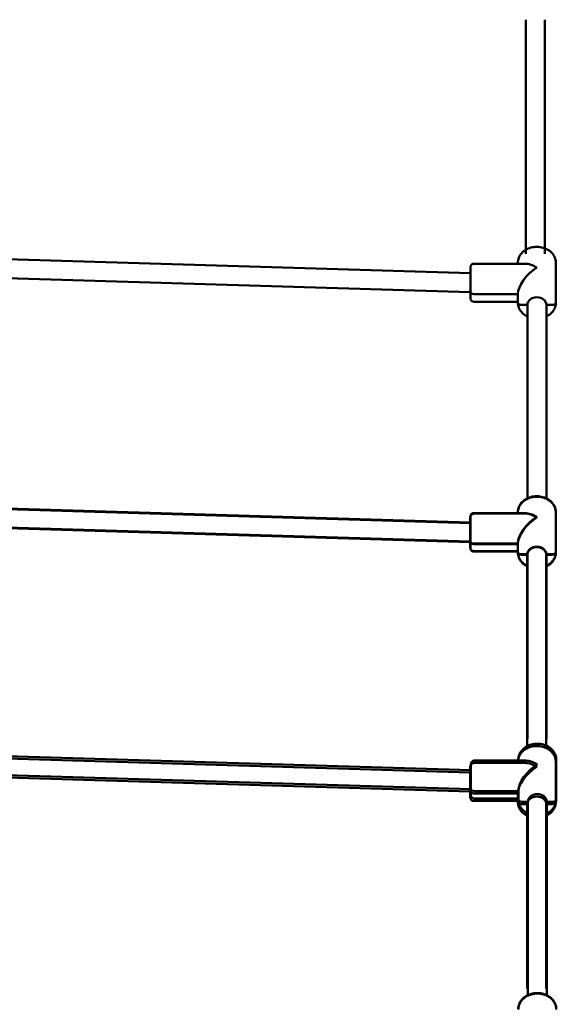
# Model space of a CAD drawing. Units: millimetres. Extents: x 1886.81 to 1894.61, y 925.33 to 931.98.
# Drawn here: x 1892.17 to 1892.45, y 928.76 to 929.26 of the extents above; entities that cross this region are included whole.
import ezdxf

# ---------------------------------------------------------------- set-up
doc = ezdxf.new("R2010")
doc.units = ezdxf.units.MM
doc.layers.add('Widoczne (ISO)', color=7, linetype='Continuous', lineweight=50)

msp = doc.modelspace()

# ---------------------------------------------------------------- linework, layer by layer
at = {"layer": 'Widoczne (ISO)'}
for p, q in [((1892.4324, 929.25952), (1892.4324, 929.13959)), ((1892.44213, 929.25952), (1892.44213, 929.13959)), ((1892.14576, 929.13746), (1892.40408, 929.1297)), ((1892.43228, 929.13456), (1892.40591, 929.13456)), ((1892.4284, 929.13456), (1892.4284, 929.13507)), ((1892.44786, 929.1146), (1892.44786, 929.13507)), ((1892.44786, 929.13507), (1892.44786, 929.1146)), ((1892.14561, 929.12774), (1892.40401, 929.11997)), ((1892.40401, 929.11997), (1892.40408, 929.11997)), ((1892.4284, 929.11898), (1892.40591, 929.11898)), ((1892.4284, 929.11898), (1892.40591, 929.11898)), ((1892.4284, 929.1146), (1892.4284, 929.11898)), ((1892.4284, 929.1151), (1892.40591, 929.1151)), ((1892.43327, 929.1135), (1892.43023, 929.1135)), ((1892.43023, 929.1135), (1892.43327, 929.1135)), ((1892.43327, 929.11349), (1892.43327, 929.01419)), ((1892.44604, 929.1135), (1892.443, 929.1135)), ((1892.443, 929.1135), (1892.44604, 929.1135)), ((1892.443, 929.11349), (1892.443, 929.01419)), ((1892.44786, 929.1146), (1892.44786, 929.1146)), ((1892.14571, 929.00978), (1892.40404, 929.00201)), ((1892.14576, 929.00953), (1892.40408, 929.00176)), ((1892.42836, 929.00688), (1892.42836, 929.00738)), ((1892.44782, 928.98691), (1892.44782, 929.00738)), ((1892.44782, 929.00738), (1892.44782, 928.98691)), ((1892.43224, 929.00688), (1892.40587, 929.00688)), ((1892.43228, 929.00663), (1892.40591, 929.00663)), ((1892.4284, 929.00663), (1892.4284, 929.00713)), ((1892.44786, 928.98666), (1892.44786, 929.00713)), ((1892.44786, 929.00713), (1892.44786, 928.98666)), ((1892.14557, 929.00005), (1892.40397, 928.99228)), ((1892.14561, 928.9998), (1892.40401, 928.99203)), ((1892.40397, 928.99228), (1892.40404, 928.99228)), ((1892.40401, 928.99203), (1892.40408, 928.99203)), ((1892.42836, 928.9913), (1892.40587, 928.9913)), ((1892.42836, 928.9913), (1892.40587, 928.9913)), ((1892.42836, 928.98742), (1892.40587, 928.98742)), ((1892.4284, 928.99105), (1892.40591, 928.99105)), ((1892.4284, 928.99105), (1892.40591, 928.99105)), ((1892.4284, 928.98717), (1892.40591, 928.98717)), ((1892.42836, 928.98691), (1892.42836, 928.9913)), ((1892.4284, 928.98666), (1892.4284, 928.99105)), ((1892.43323, 928.98582), (1892.43019, 928.98582)), ((1892.43019, 928.98582), (1892.43323, 928.98582)), ((1892.43327, 928.98557), (1892.43023, 928.98557)), ((1892.43023, 928.98557), (1892.43327, 928.98557)), ((1892.43323, 928.98581), (1892.43323, 928.88651)), ((1892.43327, 928.98556), (1892.43327, 928.89123)), ((1892.44599, 928.98582), (1892.44295, 928.98582)), ((1892.44295, 928.98582), (1892.44599, 928.98582)), ((1892.44295, 928.98581), (1892.44295, 928.88651)), ((1892.44604, 928.98557), (1892.443, 928.98557)), ((1892.443, 928.98557), (1892.44604, 928.98557)), ((1892.443, 928.98556), (1892.443, 928.89123)), ((1892.44782, 928.98691), (1892.44782, 928.98691)), ((1892.44786, 928.98666), (1892.44786, 928.98666)), ((1892.14571, 928.88185), (1892.40404, 928.87408)), ((1892.14599, 928.88305), (1892.40432, 928.87529)), ((1892.43224, 928.87894), (1892.40587, 928.87894)), ((1892.43252, 928.88015), (1892.40614, 928.88015)), ((1892.42836, 928.87894), (1892.42836, 928.87945)), ((1892.42864, 928.88015), (1892.42864, 928.88066)), ((1892.44782, 928.85898), (1892.44782, 928.87945)), ((1892.44782, 928.87945), (1892.44782, 928.85898)), ((1892.4481, 928.86019), (1892.4481, 928.88066)), ((1892.4481, 928.88066), (1892.4481, 928.86019)), ((1892.14557, 928.87212), (1892.40397, 928.86435)), ((1892.14585, 928.87332), (1892.40425, 928.86556)), ((1892.40397, 928.86435), (1892.40404, 928.86435)), ((1892.40425, 928.86556), (1892.40432, 928.86556)), ((1892.42836, 928.86337), (1892.40587, 928.86337)), ((1892.42836, 928.86337), (1892.40587, 928.86337)), ((1892.42864, 928.86457), (1892.40614, 928.86457)), ((1892.42864, 928.86457), (1892.40614, 928.86457)), ((1892.42836, 928.85898), (1892.42836, 928.86337)), ((1892.42864, 928.86019), (1892.42864, 928.86457)), ((1892.42836, 928.85949), (1892.40587, 928.85949)), ((1892.42864, 928.86069), (1892.40615, 928.86069)), ((1892.43323, 928.85788), (1892.43019, 928.85788)), ((1892.43019, 928.85788), (1892.43323, 928.85788)), ((1892.4335, 928.85909), (1892.43046, 928.85909)), ((1892.43046, 928.85909), (1892.4335, 928.85909)), ((1892.43323, 928.85788), (1892.43323, 928.76354)), ((1892.4335, 928.85908), (1892.4335, 928.75978)), ((1892.44295, 928.85788), (1892.44295, 928.76354)), ((1892.44599, 928.85788), (1892.44295, 928.85788)), ((1892.44295, 928.85788), (1892.44599, 928.85788)), ((1892.44627, 928.85909), (1892.44323, 928.85909)), ((1892.44323, 928.85909), (1892.44627, 928.85909)), ((1892.44323, 928.85908), (1892.44323, 928.75978)), ((1892.44782, 928.85898), (1892.44782, 928.85898)), ((1892.4481, 928.86019), (1892.4481, 928.86019))]:
    msp.add_line(p, q, dxfattribs=at)
at = {"layer": 'Widoczne (ISO)', "extrusion": (0, 0, -1)}
for centre, major_axis, ratio, start_param, end_param in [((1892.43813, 929.12483), (0.0087, -0.0087), 0.499061, 3.604479, 4.249474), ((1892.43813, 929.12483), (0.0087, 0.0087), 0.499073, 3.604507, 5.175276), ((1892.40408, 929.12483), (-0.00007, -0.00486), 0.011293, 5.357848, 6.283355), ((1892.40591, 929.12008), (-0.00182, 0), 0.601194, 4.71241, 6.283206), ((1892.40591, 929.12008), (-0.00182, 0), 0.601194, 4.71241, 6.283185), ((1892.43023, 929.1146), (-0.00182, 0), 0.601194, 4.71241, 6.283185), ((1892.43023, 929.1146), (-0.00182, 0), 0.601194, 4.71241, 6.283185), ((1892.43813, 929.11349), (0.00486, 0), 0.799103, 3.143311, 6.281411), ((1892.44604, 929.1146), (0.00182, 0), 0.601194, 0.000021, 1.570817), ((1892.44604, 929.1146), (0.00182, 0), 0.601194, 0.000021, 1.570817), ((1892.43809, 928.99715), (0.0087, 0.0087), 0.499073, 3.604507, 5.175276), ((1892.43813, 928.9969), (0.0087, 0.0087), 0.499073, 3.604507, 5.175276), ((1892.43809, 928.99715), (0.0087, -0.0087), 0.499061, 3.604479, 4.249474), ((1892.43813, 928.9969), (0.0087, -0.0087), 0.499061, 3.604479, 4.249474), ((1892.40404, 928.99715), (-0.00007, -0.00486), 0.011293, 5.357848, 6.283355), ((1892.40408, 928.9969), (-0.00007, -0.00486), 0.011293, 5.357848, 6.283355), ((1892.40587, 928.9924), (-0.00182, 0), 0.601194, 4.71241, 6.283206), ((1892.40587, 928.9924), (-0.00182, 0), 0.601194, 4.71241, 6.283185), ((1892.40591, 928.99215), (-0.00182, 0), 0.601194, 4.71241, 6.283206), ((1892.40591, 928.99215), (-0.00182, 0), 0.601194, 4.71241, 6.283185), ((1892.43809, 928.98581), (0.00486, 0), 0.799103, 3.143311, 6.281411), ((1892.43813, 928.98556), (0.00486, 0), 0.799103, 3.143311, 6.281411), ((1892.43019, 928.98691), (-0.00182, 0), 0.601194, 4.71241, 6.283185), ((1892.43019, 928.98691), (-0.00182, 0), 0.601194, 4.71241, 6.283185), ((1892.43023, 928.98666), (-0.00182, 0), 0.601194, 4.71241, 6.283185), ((1892.43023, 928.98666), (-0.00182, 0), 0.601194, 4.71241, 6.283185), ((1892.44599, 928.98691), (0.00182, 0), 0.601194, 0.000021, 1.570817), ((1892.44599, 928.98691), (0.00182, 0), 0.601194, 0.000021, 1.570817), ((1892.44604, 928.98666), (0.00182, 0), 0.601194, 0.000021, 1.570817), ((1892.44604, 928.98666), (0.00182, 0), 0.601194, 0.000021, 1.570817), ((1892.43809, 928.86922), (0.0087, 0.0087), 0.499073, 3.604507, 5.175276), ((1892.43837, 928.87042), (0.0087, 0.0087), 0.499073, 3.604507, 5.175276), ((1892.43809, 928.86922), (0.0087, -0.0087), 0.499061, 3.604479, 4.249474), ((1892.43837, 928.87042), (0.0087, -0.0087), 0.499061, 3.604479, 4.249474), ((1892.40404, 928.86921), (-0.00007, -0.00486), 0.011293, 5.357848, 6.283355), ((1892.40432, 928.87042), (-0.00007, -0.00486), 0.011293, 5.357848, 6.283355), ((1892.40587, 928.86446), (-0.00182, 0), 0.601194, 4.71241, 6.283206), ((1892.40587, 928.86446), (-0.00182, 0), 0.601194, 4.71241, 6.283185), ((1892.40614, 928.86567), (-0.00182, 0), 0.601194, 4.71241, 6.283206), ((1892.40614, 928.86567), (-0.00182, 0), 0.601194, 4.71241, 6.283185), ((1892.43809, 928.85788), (0.00486, 0), 0.799103, 3.143311, 6.281411), ((1892.43837, 928.85908), (0.00486, 0), 0.799103, 3.143311, 6.281411), ((1892.43019, 928.85898), (-0.00182, 0), 0.601194, 4.71241, 6.283185), ((1892.43019, 928.85898), (-0.00182, 0), 0.601194, 4.71241, 6.283185), ((1892.43046, 928.86019), (-0.00182, 0), 0.601194, 4.71241, 6.283185), ((1892.43046, 928.86019), (-0.00182, 0), 0.601194, 4.71241, 6.283185), ((1892.44599, 928.85898), (0.00182, 0), 0.601194, 0.000021, 1.570817), ((1892.44599, 928.85898), (0.00182, 0), 0.601194, 0.000021, 1.570817), ((1892.44627, 928.86019), (0.00182, 0), 0.601194, 0.000021, 1.570817), ((1892.44627, 928.86019), (0.00182, 0), 0.601194, 0.000021, 1.570817)]:
    msp.add_ellipse(centre, major_axis=major_axis, ratio=ratio, start_param=start_param, end_param=end_param, dxfattribs=at)
at = {"layer": 'Widoczne (ISO)'}
for points, knots in [([(1892.4284, 929.13507), (1892.4284, 929.1359), (1892.42856, 929.13674), (1892.42916, 929.13834), (1892.42961, 929.13909), (1892.43078, 929.14048), (1892.4315, 929.14109), (1892.43316, 929.14212), (1892.43409, 929.14253), (1892.43608, 929.14307), (1892.43713, 929.14321), (1892.43924, 929.1432), (1892.44029, 929.14305), (1892.44229, 929.14248), (1892.44324, 929.14206), (1892.44493, 929.14097), (1892.44566, 929.14031), (1892.44683, 929.13883), (1892.44727, 929.13801), (1892.44775, 929.13647), (1892.44786, 929.13577), (1892.44786, 929.13507)], [0.000028, 0.000028, 0.000028, 0.000028, 0.29219, 0.29219, 0.592172, 0.592172, 0.90899, 0.90899, 1.239601, 1.239601, 1.576287, 1.576287, 1.914308, 1.914308, 2.250879, 2.250879, 2.580927, 2.580927, 2.895981, 2.895981, 3.141593, 3.141593, 3.141593, 3.141593]), ([(1892.40591, 929.13456), (1892.40571, 929.13456), (1892.40551, 929.13453), (1892.40514, 929.1344), (1892.40496, 929.13431), (1892.40466, 929.13408), (1892.40452, 929.13393), (1892.4043, 929.13361), (1892.40421, 929.13343), (1892.40413, 929.13316), (1892.40411, 929.13306), (1892.40409, 929.13292), (1892.40409, 929.13287), (1892.40408, 929.1328), (1892.40408, 929.13279), (1892.40408, 929.13277), (1892.40408, 929.13276), (1892.40408, 929.13276), (1892.40408, 929.13276), (1892.40408, 929.13275), (1892.40408, 929.13275), (1892.40408, 929.13275), (1892.40408, 929.13274), (1892.40408, 929.13274), (1892.40408, 929.13274), (1892.40408, 929.13274), (1892.40408, 929.13274), (1892.40408, 929.13273), (1892.40408, 929.13273), (1892.40408, 929.13272), (1892.40408, 929.13271), (1892.40408, 929.13263), (1892.40408, 929.13252), (1892.40408, 929.13209), (1892.40408, 929.13169), (1892.40408, 929.13069), (1892.40408, 929.13008), (1892.40408, 929.1287), (1892.40408, 929.12793), (1892.40408, 929.12632), (1892.40408, 929.12547), (1892.40408, 929.12379), (1892.40408, 929.12295), (1892.40408, 929.12142), (1892.40408, 929.12071), (1892.40408, 929.12008)], [0, 0, 0, 0, 0.097288, 0.097288, 0.192818, 0.192818, 0.288411, 0.288411, 0.384002, 0.384002, 0.431334, 0.431334, 0.45524, 0.45524, 0.464211, 0.464211, 0.465597, 0.465597, 0.466805, 0.466805, 0.468022, 0.468022, 0.470484, 0.470484, 0.475309, 0.475309, 0.485163, 0.485163, 0.514715, 0.514715, 0.603416, 0.603416, 0.870792, 0.870792, 1.289966, 1.289966, 1.704061, 1.704061, 2.118303, 2.118303, 2.532534, 2.532534, 2.946765, 2.946765, 3.334844, 3.334844, 3.334844, 3.334844]), ([(1892.40408, 929.12008), (1892.40408, 929.1194), (1892.40408, 929.11879), (1892.40408, 929.11783), (1892.40408, 929.11747), (1892.40408, 929.11712), (1892.40408, 929.11704), (1892.40408, 929.11696), (1892.40408, 929.11694), (1892.40408, 929.11693), (1892.40408, 929.11693), (1892.40408, 929.11693), (1892.40408, 929.11692), (1892.40408, 929.11692), (1892.40408, 929.11692), (1892.40408, 929.11692), (1892.40408, 929.11692), (1892.40408, 929.11692), (1892.40408, 929.11691), (1892.40408, 929.11691), (1892.40408, 929.11691), (1892.40408, 929.1169), (1892.40408, 929.1169), (1892.40409, 929.11685), (1892.40409, 929.11681), (1892.4041, 929.11672), (1892.4041, 929.11668), (1892.40413, 929.11651), (1892.40416, 929.11639), (1892.40428, 929.11609), (1892.40438, 929.11591), (1892.40463, 929.11561), (1892.40478, 929.11548), (1892.40511, 929.11528), (1892.40529, 929.1152), (1892.40562, 929.11512), (1892.40576, 929.1151), (1892.40591, 929.1151)], [0, 0, 0, 0, 0.421585, 0.421585, 0.835558, 0.835558, 1.040697, 1.040697, 1.144486, 1.144486, 1.183379, 1.183379, 1.190672, 1.190672, 1.193408, 1.193408, 1.196022, 1.196022, 1.197335, 1.197335, 1.198656, 1.198656, 1.201304, 1.201304, 1.22232, 1.22232, 1.243133, 1.243133, 1.305878, 1.305878, 1.402421, 1.402421, 1.497978, 1.497978, 1.59357, 1.59357, 1.66502, 1.66502, 1.66502, 1.66502]), ([(1892.4284, 929.1146), (1892.4284, 929.11376), (1892.42856, 929.11292), (1892.42916, 929.11133), (1892.42961, 929.11057), (1892.43078, 929.10919), (1892.4315, 929.10857), (1892.43262, 929.10787), (1892.43294, 929.1077), (1892.43327, 929.10754)], [6.283185, 6.283185, 6.283185, 6.283185, 6.575347, 6.575347, 6.87533, 6.87533, 7.192151, 7.192151, 7.312459, 7.312459, 7.312459, 7.312459]), ([(1892.4284, 929.1146), (1892.4284, 929.1146), (1892.4284, 929.1146), (1892.4284, 929.1146), (1892.4284, 929.1146), (1892.4284, 929.1146), (1892.4284, 929.1146), (1892.4284, 929.1146), (1892.4284, 929.1146), (1892.4284, 929.1146), (1892.4284, 929.1146), (1892.4284, 929.1146)], [6.28315736641, 6.28315736641, 6.28315736641, 6.28315736641, 6.28316295457, 6.28316295457, 6.28316854272, 6.28316854272, 6.28317413087, 6.28317413087, 6.28317971903, 6.28317971903, 6.28318530718, 6.28318530718, 6.28318530718, 6.28318530718]), ([(1892.443, 929.10754), (1892.44338, 929.10772), (1892.44374, 929.10793), (1892.44493, 929.10869), (1892.44566, 929.10935), (1892.44683, 929.11084), (1892.44727, 929.11165), (1892.44775, 929.11319), (1892.44786, 929.11389), (1892.44786, 929.1146)], [8.395448, 8.395448, 8.395448, 8.395448, 8.53404, 8.53404, 8.864088, 8.864088, 9.17914, 9.17914, 9.42475, 9.42475, 9.42475, 9.42475]), ([(1892.42836, 929.00738), (1892.42836, 929.00822), (1892.42852, 929.00906), (1892.42912, 929.01065), (1892.42957, 929.01141), (1892.43073, 929.01279), (1892.43146, 929.01341), (1892.43311, 929.01444), (1892.43405, 929.01485), (1892.43604, 929.01539), (1892.43709, 929.01553), (1892.4392, 929.01552), (1892.44025, 929.01537), (1892.44225, 929.0148), (1892.4432, 929.01438), (1892.44488, 929.01329), (1892.44562, 929.01263), (1892.44679, 929.01115), (1892.44723, 929.01033), (1892.44771, 929.00879), (1892.44782, 929.00809), (1892.44782, 929.00738)], [0.000028, 0.000028, 0.000028, 0.000028, 0.29219, 0.29219, 0.592172, 0.592172, 0.90899, 0.90899, 1.239601, 1.239601, 1.576287, 1.576287, 1.914308, 1.914308, 2.250879, 2.250879, 2.580927, 2.580927, 2.895981, 2.895981, 3.141593, 3.141593, 3.141593, 3.141593]), ([(1892.4284, 929.00713), (1892.4284, 929.00797), (1892.42856, 929.00881), (1892.42916, 929.0104), (1892.42961, 929.01116), (1892.43078, 929.01254), (1892.4315, 929.01316), (1892.43316, 929.01419), (1892.43409, 929.01459), (1892.43608, 929.01514), (1892.43713, 929.01528), (1892.43924, 929.01527), (1892.44029, 929.01512), (1892.44229, 929.01455), (1892.44324, 929.01412), (1892.44493, 929.01304), (1892.44566, 929.01238), (1892.44683, 929.01089), (1892.44727, 929.01008), (1892.44775, 929.00854), (1892.44786, 929.00784), (1892.44786, 929.00713)], [0.000028, 0.000028, 0.000028, 0.000028, 0.29219, 0.29219, 0.592172, 0.592172, 0.90899, 0.90899, 1.239601, 1.239601, 1.576287, 1.576287, 1.914308, 1.914308, 2.250879, 2.250879, 2.580927, 2.580927, 2.895981, 2.895981, 3.141593, 3.141593, 3.141593, 3.141593]), ([(1892.40587, 929.00688), (1892.40567, 929.00688), (1892.40547, 929.00684), (1892.4051, 929.00672), (1892.40492, 929.00663), (1892.40461, 929.00639), (1892.40448, 929.00625), (1892.40426, 929.00593), (1892.40417, 929.00575), (1892.40409, 929.00547), (1892.40407, 929.00538), (1892.40405, 929.00524), (1892.40405, 929.00519), (1892.40404, 929.00512), (1892.40404, 929.0051), (1892.40404, 929.00508), (1892.40404, 929.00508), (1892.40404, 929.00507), (1892.40404, 929.00507), (1892.40404, 929.00507), (1892.40404, 929.00507), (1892.40404, 929.00506), (1892.40404, 929.00506), (1892.40404, 929.00506), (1892.40404, 929.00506), (1892.40404, 929.00505), (1892.40404, 929.00505), (1892.40404, 929.00505), (1892.40404, 929.00505), (1892.40404, 929.00504), (1892.40404, 929.00503), (1892.40404, 929.00495), (1892.40404, 929.00484), (1892.40404, 929.00441), (1892.40404, 929.00401), (1892.40404, 929.00301), (1892.40404, 929.00239), (1892.40404, 929.00102), (1892.40404, 929.00025), (1892.40404, 928.99864), (1892.40404, 928.99779), (1892.40404, 928.99611), (1892.40404, 928.99526), (1892.40404, 928.99373), (1892.40404, 928.99303), (1892.40404, 928.9924)], [0, 0, 0, 0, 0.097288, 0.097288, 0.192818, 0.192818, 0.288411, 0.288411, 0.384002, 0.384002, 0.431334, 0.431334, 0.45524, 0.45524, 0.464211, 0.464211, 0.465597, 0.465597, 0.466805, 0.466805, 0.468022, 0.468022, 0.470484, 0.470484, 0.475309, 0.475309, 0.485163, 0.485163, 0.514715, 0.514715, 0.603416, 0.603416, 0.870792, 0.870792, 1.289966, 1.289966, 1.704061, 1.704061, 2.118303, 2.118303, 2.532534, 2.532534, 2.946765, 2.946765, 3.334844, 3.334844, 3.334844, 3.334844]), ([(1892.40591, 929.00663), (1892.40571, 929.00663), (1892.40551, 929.00659), (1892.40514, 929.00647), (1892.40496, 929.00637), (1892.40466, 929.00614), (1892.40452, 929.006), (1892.4043, 929.00568), (1892.40421, 929.0055), (1892.40413, 929.00522), (1892.40411, 929.00513), (1892.40409, 929.00498), (1892.40409, 929.00494), (1892.40408, 929.00487), (1892.40408, 929.00485), (1892.40408, 929.00483), (1892.40408, 929.00483), (1892.40408, 929.00482), (1892.40408, 929.00482), (1892.40408, 929.00482), (1892.40408, 929.00482), (1892.40408, 929.00481), (1892.40408, 929.00481), (1892.40408, 929.00481), (1892.40408, 929.00481), (1892.40408, 929.0048), (1892.40408, 929.0048), (1892.40408, 929.0048), (1892.40408, 929.0048), (1892.40408, 929.00479), (1892.40408, 929.00478), (1892.40408, 929.0047), (1892.40408, 929.00459), (1892.40408, 929.00416), (1892.40408, 929.00376), (1892.40408, 929.00276), (1892.40408, 929.00214), (1892.40408, 929.00077), (1892.40408, 929), (1892.40408, 928.99839), (1892.40408, 928.99754), (1892.40408, 928.99586), (1892.40408, 928.99501), (1892.40408, 928.99348), (1892.40408, 928.99277), (1892.40408, 928.99215)], [0, 0, 0, 0, 0.097288, 0.097288, 0.192818, 0.192818, 0.288411, 0.288411, 0.384002, 0.384002, 0.431334, 0.431334, 0.45524, 0.45524, 0.464211, 0.464211, 0.465597, 0.465597, 0.466805, 0.466805, 0.468022, 0.468022, 0.470484, 0.470484, 0.475309, 0.475309, 0.485163, 0.485163, 0.514715, 0.514715, 0.603416, 0.603416, 0.870792, 0.870792, 1.289966, 1.289966, 1.704061, 1.704061, 2.118303, 2.118303, 2.532534, 2.532534, 2.946765, 2.946765, 3.334844, 3.334844, 3.334844, 3.334844]), ([(1892.40404, 928.9924), (1892.40404, 928.99171), (1892.40404, 928.99111), (1892.40404, 928.99015), (1892.40404, 928.98979), (1892.40404, 928.98944), (1892.40404, 928.98935), (1892.40404, 928.98928), (1892.40404, 928.98926), (1892.40404, 928.98925), (1892.40404, 928.98925), (1892.40404, 928.98924), (1892.40404, 928.98924), (1892.40404, 928.98924), (1892.40404, 928.98924), (1892.40404, 928.98924), (1892.40404, 928.98924), (1892.40404, 928.98923), (1892.40404, 928.98923), (1892.40404, 928.98923), (1892.40404, 928.98923), (1892.40404, 928.98922), (1892.40404, 928.98921), (1892.40404, 928.98917), (1892.40405, 928.98912), (1892.40405, 928.98904), (1892.40406, 928.989), (1892.40409, 928.98883), (1892.40412, 928.98871), (1892.40424, 928.9884), (1892.40434, 928.98823), (1892.40459, 928.98793), (1892.40473, 928.9878), (1892.40506, 928.9876), (1892.40525, 928.98752), (1892.40558, 928.98744), (1892.40572, 928.98742), (1892.40587, 928.98742)], [0, 0, 0, 0, 0.421585, 0.421585, 0.835558, 0.835558, 1.040697, 1.040697, 1.144486, 1.144486, 1.183379, 1.183379, 1.190672, 1.190672, 1.193408, 1.193408, 1.196022, 1.196022, 1.197335, 1.197335, 1.198656, 1.198656, 1.201304, 1.201304, 1.22232, 1.22232, 1.243133, 1.243133, 1.305878, 1.305878, 1.402421, 1.402421, 1.497978, 1.497978, 1.59357, 1.59357, 1.66502, 1.66502, 1.66502, 1.66502]), ([(1892.40408, 928.99215), (1892.40408, 928.99146), (1892.40408, 928.99086), (1892.40408, 928.9899), (1892.40408, 928.98953), (1892.40408, 928.98919), (1892.40408, 928.9891), (1892.40408, 928.98903), (1892.40408, 928.98901), (1892.40408, 928.989), (1892.40408, 928.98899), (1892.40408, 928.98899), (1892.40408, 928.98899), (1892.40408, 928.98899), (1892.40408, 928.98899), (1892.40408, 928.98899), (1892.40408, 928.98899), (1892.40408, 928.98898), (1892.40408, 928.98898), (1892.40408, 928.98898), (1892.40408, 928.98897), (1892.40408, 928.98897), (1892.40408, 928.98896), (1892.40409, 928.98891), (1892.40409, 928.98887), (1892.4041, 928.98879), (1892.4041, 928.98875), (1892.40413, 928.98858), (1892.40416, 928.98845), (1892.40428, 928.98815), (1892.40438, 928.98798), (1892.40463, 928.98768), (1892.40478, 928.98755), (1892.40511, 928.98734), (1892.40529, 928.98727), (1892.40562, 928.98719), (1892.40576, 928.98717), (1892.40591, 928.98717)], [0, 0, 0, 0, 0.421585, 0.421585, 0.835558, 0.835558, 1.040697, 1.040697, 1.144486, 1.144486, 1.183379, 1.183379, 1.190672, 1.190672, 1.193408, 1.193408, 1.196022, 1.196022, 1.197335, 1.197335, 1.198656, 1.198656, 1.201304, 1.201304, 1.22232, 1.22232, 1.243133, 1.243133, 1.305878, 1.305878, 1.402421, 1.402421, 1.497978, 1.497978, 1.59357, 1.59357, 1.66502, 1.66502, 1.66502, 1.66502]), ([(1892.42836, 928.98691), (1892.42836, 928.98608), (1892.42852, 928.98524), (1892.42912, 928.98364), (1892.42957, 928.98289), (1892.43073, 928.9815), (1892.43146, 928.98089), (1892.43258, 928.98019), (1892.4329, 928.98002), (1892.43323, 928.97986)], [6.283185, 6.283185, 6.283185, 6.283185, 6.575347, 6.575347, 6.87533, 6.87533, 7.192151, 7.192151, 7.312459, 7.312459, 7.312459, 7.312459]), ([(1892.42836, 928.98691), (1892.42836, 928.98691), (1892.42836, 928.98691), (1892.42836, 928.98691), (1892.42836, 928.98691), (1892.42836, 928.98691), (1892.42836, 928.98691), (1892.42836, 928.98691), (1892.42836, 928.98691), (1892.42836, 928.98691), (1892.42836, 928.98691), (1892.42836, 928.98691)], [6.28315736641, 6.28315736641, 6.28315736641, 6.28315736641, 6.28316295457, 6.28316295457, 6.28316854272, 6.28316854272, 6.28317413087, 6.28317413087, 6.28317971903, 6.28317971903, 6.28318530718, 6.28318530718, 6.28318530718, 6.28318530718]), ([(1892.4284, 928.98666), (1892.4284, 928.98583), (1892.42856, 928.98499), (1892.42916, 928.98339), (1892.42961, 928.98264), (1892.43078, 928.98125), (1892.4315, 928.98064), (1892.43262, 928.97994), (1892.43294, 928.97977), (1892.43327, 928.97961)], [6.283185, 6.283185, 6.283185, 6.283185, 6.575347, 6.575347, 6.87533, 6.87533, 7.192151, 7.192151, 7.312459, 7.312459, 7.312459, 7.312459]), ([(1892.4284, 928.98666), (1892.4284, 928.98666), (1892.4284, 928.98666), (1892.4284, 928.98666), (1892.4284, 928.98666), (1892.4284, 928.98666), (1892.4284, 928.98666), (1892.4284, 928.98666), (1892.4284, 928.98666), (1892.4284, 928.98666), (1892.4284, 928.98666), (1892.4284, 928.98666)], [6.28315736641, 6.28315736641, 6.28315736641, 6.28315736641, 6.28316295457, 6.28316295457, 6.28316854272, 6.28316854272, 6.28317413087, 6.28317413087, 6.28317971903, 6.28317971903, 6.28318530718, 6.28318530718, 6.28318530718, 6.28318530718]), ([(1892.44295, 928.97986), (1892.44333, 928.98004), (1892.4437, 928.98025), (1892.44488, 928.98101), (1892.44562, 928.98167), (1892.44679, 928.98315), (1892.44723, 928.98397), (1892.44771, 928.98551), (1892.44782, 928.98621), (1892.44782, 928.98691)], [8.395448, 8.395448, 8.395448, 8.395448, 8.53404, 8.53404, 8.864088, 8.864088, 9.17914, 9.17914, 9.42475, 9.42475, 9.42475, 9.42475]), ([(1892.443, 928.97961), (1892.44338, 928.97979), (1892.44374, 928.97999), (1892.44493, 928.98076), (1892.44566, 928.98142), (1892.44683, 928.9829), (1892.44727, 928.98372), (1892.44775, 928.98526), (1892.44786, 928.98596), (1892.44786, 928.98666)], [8.395448, 8.395448, 8.395448, 8.395448, 8.53404, 8.53404, 8.864088, 8.864088, 9.17914, 9.17914, 9.42475, 9.42475, 9.42475, 9.42475]), ([(1892.42836, 928.87945), (1892.42836, 928.88029), (1892.42852, 928.88112), (1892.42912, 928.88272), (1892.42957, 928.88348), (1892.43073, 928.88486), (1892.43146, 928.88548), (1892.43311, 928.88651), (1892.43405, 928.88691), (1892.43604, 928.88746), (1892.43709, 928.88759), (1892.4392, 928.88759), (1892.44025, 928.88744), (1892.44225, 928.88687), (1892.4432, 928.88644), (1892.44488, 928.88535), (1892.44562, 928.88469), (1892.44679, 928.88321), (1892.44723, 928.8824), (1892.44771, 928.88086), (1892.44782, 928.88015), (1892.44782, 928.87945)], [0.000028, 0.000028, 0.000028, 0.000028, 0.29219, 0.29219, 0.592172, 0.592172, 0.90899, 0.90899, 1.239601, 1.239601, 1.576287, 1.576287, 1.914308, 1.914308, 2.250879, 2.250879, 2.580927, 2.580927, 2.895981, 2.895981, 3.141593, 3.141593, 3.141593, 3.141593]), ([(1892.42864, 928.88066), (1892.42864, 928.88149), (1892.4288, 928.88233), (1892.4294, 928.88393), (1892.42985, 928.88468), (1892.43101, 928.88607), (1892.43174, 928.88668), (1892.43339, 928.88771), (1892.43433, 928.88812), (1892.43632, 928.88866), (1892.43737, 928.8888), (1892.43947, 928.88879), (1892.44053, 928.88864), (1892.44253, 928.88807), (1892.44348, 928.88765), (1892.44516, 928.88656), (1892.4459, 928.8859), (1892.44707, 928.88442), (1892.4475, 928.8836), (1892.44799, 928.88206), (1892.4481, 928.88136), (1892.4481, 928.88066)], [0.000028, 0.000028, 0.000028, 0.000028, 0.29219, 0.29219, 0.592172, 0.592172, 0.90899, 0.90899, 1.239601, 1.239601, 1.576287, 1.576287, 1.914308, 1.914308, 2.250879, 2.250879, 2.580927, 2.580927, 2.895981, 2.895981, 3.141593, 3.141593, 3.141593, 3.141593]), ([(1892.40587, 928.87894), (1892.40567, 928.87894), (1892.40547, 928.87891), (1892.4051, 928.87878), (1892.40492, 928.87869), (1892.40461, 928.87846), (1892.40448, 928.87832), (1892.40426, 928.878), (1892.40417, 928.87782), (1892.40409, 928.87754), (1892.40407, 928.87745), (1892.40405, 928.8773), (1892.40405, 928.87725), (1892.40404, 928.87719), (1892.40404, 928.87717), (1892.40404, 928.87715), (1892.40404, 928.87715), (1892.40404, 928.87714), (1892.40404, 928.87714), (1892.40404, 928.87713), (1892.40404, 928.87713), (1892.40404, 928.87713), (1892.40404, 928.87713), (1892.40404, 928.87712), (1892.40404, 928.87712), (1892.40404, 928.87712), (1892.40404, 928.87712), (1892.40404, 928.87712), (1892.40404, 928.87712), (1892.40404, 928.87711), (1892.40404, 928.87709), (1892.40404, 928.87702), (1892.40404, 928.8769), (1892.40404, 928.87647), (1892.40404, 928.87608), (1892.40404, 928.87507), (1892.40404, 928.87446), (1892.40404, 928.87309), (1892.40404, 928.87231), (1892.40404, 928.87071), (1892.40404, 928.86985), (1892.40404, 928.86817), (1892.40404, 928.86733), (1892.40404, 928.8658), (1892.40404, 928.86509), (1892.40404, 928.86446)], [0, 0, 0, 0, 0.097288, 0.097288, 0.192818, 0.192818, 0.288411, 0.288411, 0.384002, 0.384002, 0.431334, 0.431334, 0.45524, 0.45524, 0.464211, 0.464211, 0.465597, 0.465597, 0.466805, 0.466805, 0.468022, 0.468022, 0.470484, 0.470484, 0.475309, 0.475309, 0.485163, 0.485163, 0.514715, 0.514715, 0.603416, 0.603416, 0.870792, 0.870792, 1.289966, 1.289966, 1.704061, 1.704061, 2.118303, 2.118303, 2.532534, 2.532534, 2.946765, 2.946765, 3.334844, 3.334844, 3.334844, 3.334844]), ([(1892.40614, 928.88015), (1892.40595, 928.88015), (1892.40575, 928.88012), (1892.40538, 928.87999), (1892.4052, 928.8799), (1892.40489, 928.87967), (1892.40476, 928.87952), (1892.40453, 928.8792), (1892.40445, 928.87902), (1892.40437, 928.87875), (1892.40435, 928.87865), (1892.40433, 928.87851), (1892.40433, 928.87846), (1892.40432, 928.87839), (1892.40432, 928.87837), (1892.40432, 928.87835), (1892.40432, 928.87835), (1892.40432, 928.87835), (1892.40432, 928.87834), (1892.40432, 928.87834), (1892.40432, 928.87834), (1892.40432, 928.87833), (1892.40432, 928.87833), (1892.40432, 928.87833), (1892.40432, 928.87833), (1892.40432, 928.87833), (1892.40432, 928.87833), (1892.40432, 928.87832), (1892.40432, 928.87832), (1892.40432, 928.87831), (1892.40432, 928.8783), (1892.40432, 928.87822), (1892.40432, 928.87811), (1892.40432, 928.87768), (1892.40432, 928.87728), (1892.40432, 928.87628), (1892.40432, 928.87566), (1892.40432, 928.87429), (1892.40432, 928.87352), (1892.40432, 928.87191), (1892.40432, 928.87106), (1892.40432, 928.86938), (1892.40432, 928.86853), (1892.40432, 928.867), (1892.40432, 928.8663), (1892.40432, 928.86567)], [0, 0, 0, 0, 0.097288, 0.097288, 0.192818, 0.192818, 0.288411, 0.288411, 0.384002, 0.384002, 0.431334, 0.431334, 0.45524, 0.45524, 0.464211, 0.464211, 0.465597, 0.465597, 0.466805, 0.466805, 0.468022, 0.468022, 0.470484, 0.470484, 0.475309, 0.475309, 0.485163, 0.485163, 0.514715, 0.514715, 0.603416, 0.603416, 0.870792, 0.870792, 1.289966, 1.289966, 1.704061, 1.704061, 2.118303, 2.118303, 2.532534, 2.532534, 2.946765, 2.946765, 3.334844, 3.334844, 3.334844, 3.334844]), ([(1892.40404, 928.86446), (1892.40404, 928.86378), (1892.40404, 928.86317), (1892.40404, 928.86222), (1892.40404, 928.86185), (1892.40404, 928.8615), (1892.40404, 928.86142), (1892.40404, 928.86134), (1892.40404, 928.86133), (1892.40404, 928.86131), (1892.40404, 928.86131), (1892.40404, 928.86131), (1892.40404, 928.86131), (1892.40404, 928.86131), (1892.40404, 928.86131), (1892.40404, 928.8613), (1892.40404, 928.8613), (1892.40404, 928.8613), (1892.40404, 928.8613), (1892.40404, 928.86129), (1892.40404, 928.86129), (1892.40404, 928.86128), (1892.40404, 928.86128), (1892.40404, 928.86123), (1892.40405, 928.86119), (1892.40405, 928.8611), (1892.40406, 928.86106), (1892.40409, 928.8609), (1892.40412, 928.86077), (1892.40424, 928.86047), (1892.40434, 928.8603), (1892.40459, 928.86), (1892.40473, 928.85987), (1892.40506, 928.85966), (1892.40525, 928.85958), (1892.40558, 928.8595), (1892.40572, 928.85949), (1892.40587, 928.85949)], [0, 0, 0, 0, 0.421585, 0.421585, 0.835558, 0.835558, 1.040697, 1.040697, 1.144486, 1.144486, 1.183379, 1.183379, 1.190672, 1.190672, 1.193408, 1.193408, 1.196022, 1.196022, 1.197335, 1.197335, 1.198656, 1.198656, 1.201304, 1.201304, 1.22232, 1.22232, 1.243133, 1.243133, 1.305878, 1.305878, 1.402421, 1.402421, 1.497978, 1.497978, 1.59357, 1.59357, 1.66502, 1.66502, 1.66502, 1.66502]), ([(1892.40432, 928.86567), (1892.40432, 928.86499), (1892.40432, 928.86438), (1892.40432, 928.86342), (1892.40432, 928.86306), (1892.40432, 928.86271), (1892.40432, 928.86263), (1892.40432, 928.86255), (1892.40432, 928.86253), (1892.40432, 928.86252), (1892.40432, 928.86252), (1892.40432, 928.86251), (1892.40432, 928.86251), (1892.40432, 928.86251), (1892.40432, 928.86251), (1892.40432, 928.86251), (1892.40432, 928.86251), (1892.40432, 928.8625), (1892.40432, 928.8625), (1892.40432, 928.8625), (1892.40432, 928.8625), (1892.40432, 928.86249), (1892.40432, 928.86249), (1892.40432, 928.86244), (1892.40432, 928.86239), (1892.40433, 928.86231), (1892.40434, 928.86227), (1892.40436, 928.8621), (1892.4044, 928.86198), (1892.40451, 928.86168), (1892.40462, 928.8615), (1892.40486, 928.8612), (1892.40501, 928.86107), (1892.40534, 928.86087), (1892.40553, 928.86079), (1892.40585, 928.86071), (1892.406, 928.86069), (1892.40615, 928.86069)], [0, 0, 0, 0, 0.421585, 0.421585, 0.835558, 0.835558, 1.040697, 1.040697, 1.144486, 1.144486, 1.183379, 1.183379, 1.190672, 1.190672, 1.193408, 1.193408, 1.196022, 1.196022, 1.197335, 1.197335, 1.198656, 1.198656, 1.201304, 1.201304, 1.22232, 1.22232, 1.243133, 1.243133, 1.305878, 1.305878, 1.402421, 1.402421, 1.497978, 1.497978, 1.59357, 1.59357, 1.66502, 1.66502, 1.66502, 1.66502]), ([(1892.42836, 928.85898), (1892.42836, 928.85814), (1892.42852, 928.85731), (1892.42912, 928.85571), (1892.42957, 928.85495), (1892.43073, 928.85357), (1892.43146, 928.85295), (1892.43258, 928.85226), (1892.4329, 928.85208), (1892.43323, 928.85192)], [6.283185, 6.283185, 6.283185, 6.283185, 6.575347, 6.575347, 6.87533, 6.87533, 7.192151, 7.192151, 7.312459, 7.312459, 7.312459, 7.312459]), ([(1892.42836, 928.85898), (1892.42836, 928.85898), (1892.42836, 928.85898), (1892.42836, 928.85898), (1892.42836, 928.85898), (1892.42836, 928.85898), (1892.42836, 928.85898), (1892.42836, 928.85898), (1892.42836, 928.85898), (1892.42836, 928.85898), (1892.42836, 928.85898), (1892.42836, 928.85898)], [6.28315736641, 6.28315736641, 6.28315736641, 6.28315736641, 6.28316295457, 6.28316295457, 6.28316854272, 6.28316854272, 6.28317413087, 6.28317413087, 6.28317971903, 6.28317971903, 6.28318530718, 6.28318530718, 6.28318530718, 6.28318530718]), ([(1892.42864, 928.86019), (1892.42864, 928.85935), (1892.4288, 928.85851), (1892.4294, 928.85692), (1892.42985, 928.85616), (1892.43101, 928.85478), (1892.43174, 928.85416), (1892.43286, 928.85346), (1892.43318, 928.85329), (1892.4335, 928.85313)], [6.283185, 6.283185, 6.283185, 6.283185, 6.575347, 6.575347, 6.87533, 6.87533, 7.192151, 7.192151, 7.312459, 7.312459, 7.312459, 7.312459]), ([(1892.42864, 928.86019), (1892.42864, 928.86019), (1892.42864, 928.86019), (1892.42864, 928.86019), (1892.42864, 928.86019), (1892.42864, 928.86019), (1892.42864, 928.86019), (1892.42864, 928.86019), (1892.42864, 928.86019), (1892.42864, 928.86019), (1892.42864, 928.86019), (1892.42864, 928.86019)], [6.28315736641, 6.28315736641, 6.28315736641, 6.28315736641, 6.28316295457, 6.28316295457, 6.28316854272, 6.28316854272, 6.28317413087, 6.28317413087, 6.28317971903, 6.28317971903, 6.28318530718, 6.28318530718, 6.28318530718, 6.28318530718]), ([(1892.44295, 928.85192), (1892.44333, 928.85211), (1892.4437, 928.85231), (1892.44488, 928.85308), (1892.44562, 928.85374), (1892.44679, 928.85522), (1892.44723, 928.85603), (1892.44771, 928.85757), (1892.44782, 928.85828), (1892.44782, 928.85898)], [8.395448, 8.395448, 8.395448, 8.395448, 8.53404, 8.53404, 8.864088, 8.864088, 9.17914, 9.17914, 9.42475, 9.42475, 9.42475, 9.42475]), ([(1892.44323, 928.85313), (1892.44361, 928.85331), (1892.44398, 928.85352), (1892.44516, 928.85428), (1892.4459, 928.85494), (1892.44707, 928.85643), (1892.4475, 928.85724), (1892.44799, 928.85878), (1892.4481, 928.85948), (1892.4481, 928.86019)], [8.395448, 8.395448, 8.395448, 8.395448, 8.53404, 8.53404, 8.864088, 8.864088, 9.17914, 9.17914, 9.42475, 9.42475, 9.42475, 9.42475]), ([(1892.4286, 928.75297), (1892.4286, 928.75381), (1892.42875, 928.75465), (1892.42936, 928.75624), (1892.42981, 928.757), (1892.43097, 928.75838), (1892.4317, 928.759), (1892.43335, 928.76003), (1892.43429, 928.76043), (1892.43628, 928.76098), (1892.43733, 928.76112), (1892.43943, 928.76111), (1892.44049, 928.76096), (1892.44249, 928.76039), (1892.44344, 928.75997), (1892.44512, 928.75888), (1892.44586, 928.75822), (1892.44702, 928.75673), (1892.44746, 928.75592), (1892.44795, 928.75438), (1892.44805, 928.75368), (1892.44805, 928.75297)], [0.000028, 0.000028, 0.000028, 0.000028, 0.29219, 0.29219, 0.592172, 0.592172, 0.90899, 0.90899, 1.239601, 1.239601, 1.576287, 1.576287, 1.914308, 1.914308, 2.250879, 2.250879, 2.580927, 2.580927, 2.895981, 2.895981, 3.141593, 3.141593, 3.141593, 3.141593]), ([(1892.42864, 928.75272), (1892.42864, 928.75356), (1892.4288, 928.7544), (1892.4294, 928.75599), (1892.42985, 928.75675), (1892.43101, 928.75813), (1892.43174, 928.75875), (1892.43339, 928.75978), (1892.43433, 928.76018), (1892.43632, 928.76073), (1892.43737, 928.76087), (1892.43947, 928.76086), (1892.44053, 928.76071), (1892.44253, 928.76014), (1892.44348, 928.75971), (1892.44516, 928.75863), (1892.4459, 928.75797), (1892.44707, 928.75648), (1892.4475, 928.75567), (1892.44799, 928.75413), (1892.4481, 928.75343), (1892.4481, 928.75272)], [0.000028, 0.000028, 0.000028, 0.000028, 0.29219, 0.29219, 0.592172, 0.592172, 0.90899, 0.90899, 1.239601, 1.239601, 1.576287, 1.576287, 1.914308, 1.914308, 2.250879, 2.250879, 2.580927, 2.580927, 2.895981, 2.895981, 3.141593, 3.141593, 3.141593, 3.141593])]:
    msp.add_open_spline(points, degree=3, knots=knots, dxfattribs=at)

doc.saveas('drawing.dxf')
